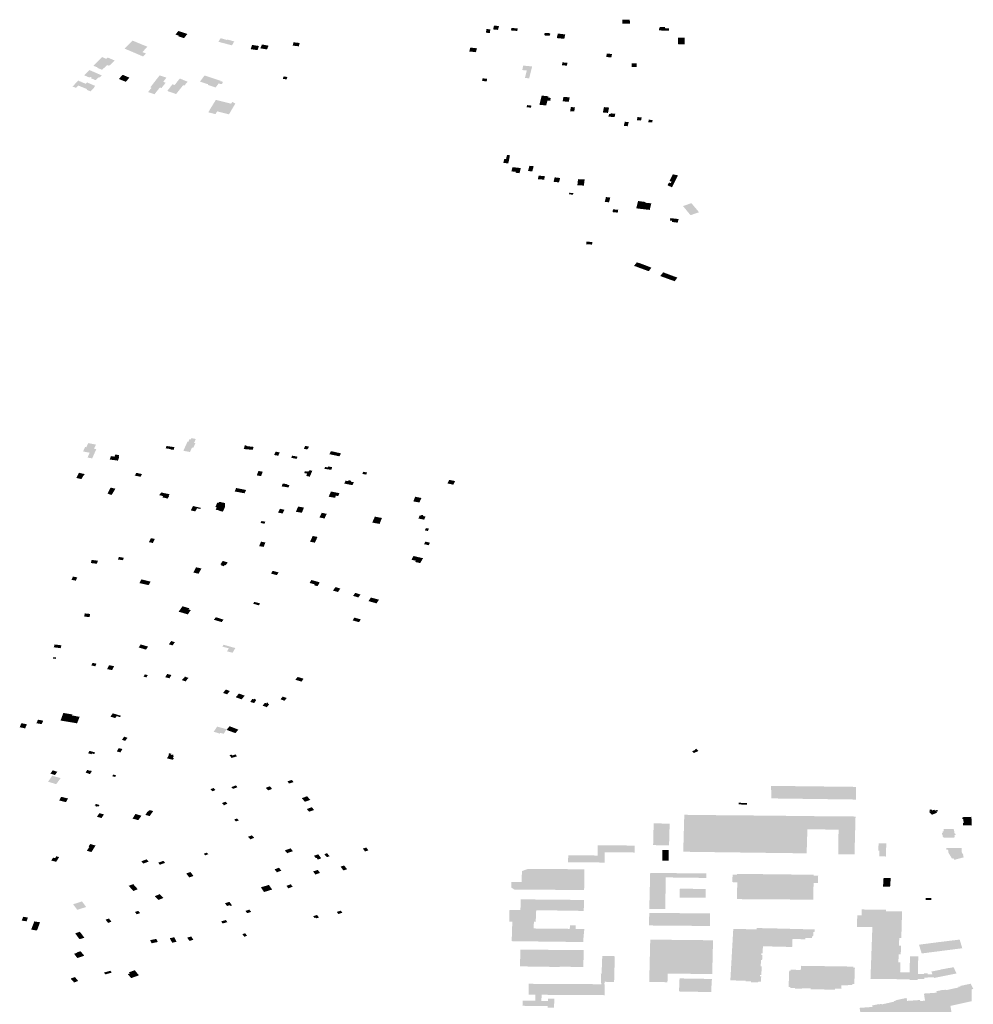
# Model space of a CAD drawing. Units: inches. Extents: x 16.433 to 16.727, y 49.12 to 49.293.
# Drawn here: x 16.615 to 16.628, y 49.235 to 49.248 of the extents above; entities that cross this region are included whole.
import ezdxf

# ---------------------------------------------------------------- set-up
doc = ezdxf.new("R2010")
doc.units = ezdxf.units.IN
doc.header["$MEASUREMENT"] = 0

msp = doc.modelspace()

# ---------------------------------------------------------------- hatches: boundary and pattern name
for points in [[(16.623346, 49.247901), (16.623347, 49.24785), (16.623448, 49.247852), (16.623447, 49.247903), (16.623346, 49.247901)], [(16.617567, 49.247691), (16.617584, 49.247713), (16.617465, 49.247753), (16.617428, 49.247706), (16.617472, 49.247691), (16.617465, 49.247682), (16.61754, 49.247657), (16.617567, 49.247691)], [(16.621592, 49.247726), (16.6216, 49.247775), (16.621548, 49.247779), (16.62154, 49.24773), (16.621592, 49.247726)], [(16.621635, 49.247774), (16.621701, 49.247767), (16.621714, 49.247818), (16.621648, 49.247825), (16.621635, 49.247774)], [(16.621962, 49.247787), (16.621878, 49.247793), (16.621872, 49.24776), (16.621956, 49.247753), (16.621962, 49.247787)], [(16.62233, 49.247728), (16.622316, 49.247721), (16.622313, 49.247702), (16.622324, 49.247693), (16.622375, 49.247689), (16.622389, 49.247696), (16.622393, 49.247714), (16.622382, 49.247724), (16.62233, 49.247728)], [(16.622591, 49.247707), (16.622493, 49.247719), (16.62248, 49.247659), (16.622579, 49.247649), (16.622591, 49.247707)], [(16.623967, 49.24779), (16.623918, 49.247789), (16.623918, 49.247793), (16.623912, 49.247793), (16.623913, 49.247807), (16.623844, 49.247807), (16.623842, 49.247786), (16.623833, 49.247786), (16.623832, 49.247761), (16.623871, 49.247759), (16.623968, 49.247759), (16.623967, 49.24779)], [(16.617009, 49.247563), (16.617055, 49.247545), (16.616989, 49.247473), (16.617035, 49.247455), (16.616996, 49.247416), (16.616843, 49.247481), (16.616754, 49.247519), (16.616843, 49.247611), (16.616857, 49.247626), (16.616946, 49.247589), (16.617009, 49.247563)], [(16.618206, 49.247615), (16.618118, 49.247638), (16.618108, 49.247634), (16.618026, 49.247657), (16.617995, 49.24761), (16.618154, 49.247568), (16.618176, 49.247563), (16.618206, 49.247615)], [(16.618573, 49.247574), (16.618551, 49.247523), (16.61864, 49.247508), (16.61866, 49.247558), (16.618573, 49.247574)], [(16.619062, 49.24755), (16.619073, 49.247594), (16.618991, 49.247603), (16.61898, 49.247559), (16.619062, 49.24755)], [(16.624176, 49.247577), (16.624173, 49.247665), (16.624085, 49.247666), (16.624085, 49.24764), (16.624088, 49.247575), (16.624176, 49.247577)], [(16.618514, 49.247499), (16.618534, 49.247554), (16.618491, 49.24756), (16.618443, 49.247568), (16.618423, 49.247513), (16.618471, 49.247505), (16.618514, 49.247499)], [(16.621333, 49.247533), (16.62132, 49.247481), (16.621408, 49.247472), (16.621422, 49.247523), (16.621333, 49.247533)], [(16.623142, 49.247453), (16.623135, 49.247408), (16.623203, 49.247403), (16.623211, 49.247448), (16.623142, 49.247453)], [(16.61634, 49.247292), (16.616396, 49.247269), (16.616391, 49.247265), (16.616455, 49.247238), (16.616521, 49.247302), (16.616401, 49.247352), (16.6164, 49.247351), (16.616367, 49.247319), (16.61634, 49.247292)], [(16.616607, 49.247368), (16.61653, 49.247401), (16.616512, 49.247383), (16.616456, 49.247406), (16.616454, 49.247407), (16.616401, 49.247352), (16.616521, 49.247302), (16.616548, 49.247291), (16.616622, 49.247362), (16.616607, 49.247368)], [(16.622547, 49.2473), (16.622613, 49.247293), (16.622621, 49.247331), (16.622555, 49.247337), (16.622547, 49.2473)], [(16.623474, 49.247326), (16.623472, 49.247277), (16.623536, 49.247276), (16.623537, 49.247325), (16.623474, 49.247326)], [(16.616451, 49.247164), (16.616287, 49.247235), (16.616217, 49.247166), (16.616287, 49.247136), (16.616296, 49.247144), (16.616316, 49.247136), (16.616307, 49.247127), (16.61637, 49.2471), (16.616411, 49.24714), (16.616422, 49.247136), (16.616451, 49.247164)], [(16.622034, 49.247294), (16.622022, 49.247235), (16.622082, 49.247229), (16.622058, 49.247131), (16.622113, 49.247125), (16.622153, 49.247283), (16.622034, 49.247294)], [(16.61629, 49.247056), (16.616255, 49.247071), (16.616237, 49.247053), (16.616182, 49.247076), (16.616188, 49.247082), (16.616185, 49.247083), (16.616179, 49.247077), (16.616163, 49.247084), (16.616142, 49.247093), (16.616148, 49.247099), (16.616145, 49.2471), (16.616055, 49.247009), (16.616057, 49.247008), (16.616067, 49.247016), (16.616108, 49.246999), (16.616139, 49.24703), (16.616255, 49.246983), (16.616248, 49.246975), (16.616301, 49.246953), (16.616314, 49.246966), (16.616352, 49.247004), (16.616345, 49.247007), (16.616363, 49.247025), (16.61629, 49.247056)], [(16.616767, 49.24708), (16.616819, 49.247134), (16.616794, 49.247144), (16.616728, 49.247172), (16.616676, 49.247117), (16.616743, 49.24709), (16.616767, 49.24708)], [(16.617149, 49.246914), (16.61722, 49.247004), (16.617241, 49.246997), (16.617297, 49.247067), (16.617265, 49.247078), (16.617281, 49.247101), (16.617307, 49.247134), (16.617219, 49.247164), (16.617198, 49.24714), (16.617094, 49.247006), (16.61711, 49.247001), (16.617064, 49.246943), (16.617149, 49.246914)], [(16.61744, 49.247067), (16.617416, 49.247037), (16.617387, 49.247046), (16.617318, 49.246958), (16.617435, 49.246917), (16.617529, 49.247034), (16.617544, 49.247029), (16.617588, 49.24708), (16.617484, 49.247123), (16.61744, 49.247067)], [(16.617838, 49.247155), (16.617812, 49.247163), (16.617752, 49.247082), (16.617862, 49.247046), (16.617856, 49.247038), (16.61796, 49.247004), (16.617999, 49.247058), (16.618027, 49.247049), (16.618044, 49.247053), (16.618055, 49.247068), (16.618049, 49.247082), (16.618021, 49.247087), (16.618026, 49.247092), (16.617838, 49.247155)], [(16.618849, 49.247119), (16.618899, 49.247111), (16.61891, 49.247143), (16.618861, 49.247151), (16.618849, 49.247119)], [(16.621551, 49.247085), (16.621557, 49.24712), (16.621496, 49.247125), (16.62149, 49.24709), (16.621551, 49.247085)], [(16.61818, 49.246813), (16.61822, 49.246791), (16.618136, 49.246648), (16.617979, 49.246687), (16.617957, 49.246651), (16.617862, 49.246675), (16.6179, 49.246739), (16.617962, 49.24684), (16.618054, 49.246817), (16.618085, 49.246809), (16.618099, 49.246805), (16.618164, 49.246789), (16.61818, 49.246813)], [(16.622356, 49.246831), (16.622392, 49.246827), (16.622401, 49.246866), (16.622365, 49.246869), (16.622369, 49.246887), (16.622279, 49.246897), (16.622249, 49.246775), (16.62234, 49.246766), (16.622341, 49.24677), (16.622356, 49.246831)], [(16.622557, 49.246821), (16.622639, 49.246814), (16.62265, 49.246873), (16.622568, 49.24688), (16.622557, 49.246821)], [(16.622144, 49.246764), (16.622088, 49.246771), (16.62208, 49.246743), (16.622136, 49.246736), (16.622144, 49.246764)], [(16.622711, 49.246686), (16.62272, 49.246741), (16.622666, 49.246745), (16.622656, 49.24669), (16.622711, 49.246686)], [(16.62309, 49.246673), (16.623158, 49.246667), (16.623162, 49.246689), (16.623172, 49.246738), (16.623104, 49.246744), (16.62309, 49.246673)], [(16.623255, 49.246656), (16.623193, 49.246661), (16.623191, 49.246651), (16.623172, 49.246653), (16.623164, 49.246618), (16.623246, 49.246611), (16.623255, 49.246656)], [(16.623368, 49.246496), (16.623419, 49.24649), (16.623432, 49.246545), (16.623381, 49.24655), (16.623368, 49.246496)], [(16.62354, 49.246571), (16.623596, 49.246566), (16.623605, 49.246607), (16.623549, 49.246612), (16.62354, 49.246571)], [(16.623692, 49.246543), (16.623744, 49.24654), (16.623749, 49.246573), (16.623697, 49.246577), (16.623692, 49.246543)], [(16.621859, 49.246105), (16.62182, 49.24611), (16.621807, 49.246055), (16.621783, 49.246057), (16.621771, 49.246006), (16.621837, 49.245997), (16.621859, 49.246105)], [(16.621893, 49.245948), (16.621878, 49.245892), (16.621935, 49.245886), (16.621932, 49.245874), (16.621986, 49.245868), (16.622003, 49.245936), (16.621893, 49.245948)], [(16.622174, 49.24596), (16.622117, 49.245966), (16.622098, 49.245897), (16.622154, 49.245891), (16.622174, 49.24596)], [(16.622312, 49.245782), (16.622322, 49.245828), (16.622239, 49.245836), (16.622229, 49.245789), (16.622312, 49.245782)], [(16.622436, 49.245754), (16.622509, 49.245746), (16.622524, 49.245804), (16.622452, 49.245813), (16.622436, 49.245754)], [(16.622838, 49.245704), (16.622849, 49.245785), (16.622761, 49.245789), (16.622752, 49.245708), (16.622838, 49.245704)], [(16.623946, 49.245708), (16.623966, 49.245743), (16.623991, 49.245738), (16.624001, 49.245757), (16.623975, 49.245763), (16.623993, 49.245797), (16.623997, 49.245805), (16.624016, 49.24584), (16.62408, 49.245827), (16.624022, 49.245712), (16.624007, 49.245681), (16.623977, 49.245694), (16.623946, 49.245708)], [(16.623975, 49.245763), (16.623972, 49.245763), (16.623995, 49.245808), (16.624018, 49.245853), (16.624086, 49.245839), (16.62408, 49.245827), (16.624016, 49.24584), (16.623997, 49.245805), (16.623993, 49.245797), (16.623975, 49.245763)], [(16.62264, 49.245588), (16.622695, 49.245583), (16.622699, 49.245604), (16.622645, 49.245609), (16.62264, 49.245588)], [(16.623183, 49.245525), (16.623189, 49.245545), (16.62313, 49.245552), (16.623126, 49.245531), (16.623115, 49.245488), (16.623172, 49.245482), (16.623174, 49.245491), (16.623183, 49.245525)], [(16.623643, 49.245389), (16.623655, 49.24544), (16.62365, 49.245477), (16.623652, 49.245487), (16.623557, 49.245499), (16.623532, 49.245402), (16.623643, 49.245389)], [(16.623293, 49.245383), (16.623224, 49.245389), (16.623218, 49.245352), (16.623287, 49.245345), (16.623293, 49.245383)], [(16.623643, 49.245389), (16.623711, 49.245381), (16.623728, 49.245453), (16.623732, 49.245468), (16.623725, 49.245469), (16.62365, 49.245477), (16.623655, 49.24544), (16.623643, 49.245389)], [(16.624263, 49.245471), (16.624152, 49.245432), (16.624252, 49.245311), (16.624364, 49.245351), (16.624327, 49.245395), (16.624303, 49.245423), (16.624263, 49.245471)], [(16.624085, 49.245227), (16.62409, 49.245245), (16.624094, 49.24526), (16.62407, 49.245263), (16.624041, 49.245266), (16.624017, 49.245269), (16.623986, 49.245273), (16.623977, 49.245241), (16.624008, 49.245238), (16.624004, 49.245221), (16.624028, 49.245219), (16.624057, 49.245215), (16.624081, 49.245212), (16.624085, 49.245227)], [(16.622947, 49.244922), (16.622951, 49.244956), (16.622873, 49.244961), (16.622868, 49.244926), (16.622947, 49.244922)], [(16.62359, 49.244671), (16.62355, 49.244623), (16.623532, 49.24463), (16.623502, 49.244639), (16.623541, 49.244687), (16.623561, 49.24468), (16.62359, 49.244671)], [(16.62355, 49.244623), (16.623601, 49.244604), (16.623638, 49.244653), (16.62359, 49.244671), (16.62355, 49.244623)], [(16.623645, 49.244588), (16.623682, 49.244636), (16.623638, 49.244653), (16.623601, 49.244604), (16.623645, 49.244588)], [(16.623698, 49.244569), (16.623733, 49.244616), (16.623682, 49.244636), (16.623645, 49.244588), (16.623698, 49.244569)], [(16.623851, 49.244505), (16.623899, 49.244487), (16.623937, 49.244536), (16.623889, 49.244554), (16.623851, 49.244505)], [(16.623947, 49.24447), (16.623985, 49.244518), (16.623937, 49.244536), (16.623899, 49.244487), (16.623947, 49.24447)], [(16.624034, 49.2445), (16.623985, 49.244518), (16.623947, 49.24447), (16.623996, 49.244452), (16.624034, 49.2445)], [(16.624034, 49.2445), (16.623996, 49.244452), (16.624041, 49.244436), (16.624078, 49.244484), (16.624034, 49.2445)], [(16.617586, 49.242309), (16.617532, 49.242189), (16.617619, 49.242172), (16.617646, 49.242232), (16.617663, 49.242229), (16.617691, 49.242289), (16.617673, 49.242293), (16.617697, 49.242345), (16.617638, 49.242357), (16.61763, 49.242339), (16.617612, 49.242342), (16.617596, 49.242307), (16.617586, 49.242309)], [(16.616271, 49.242291), (16.616246, 49.242236), (16.61623, 49.242239), (16.616203, 49.24218), (16.61629, 49.242163), (16.616262, 49.242099), (16.616324, 49.242088), (16.616361, 49.242172), (16.616378, 49.24221), (16.616348, 49.242216), (16.616373, 49.24227), (16.616271, 49.242291)], [(16.617297, 49.242221), (16.617347, 49.242214), (16.617364, 49.242211), (16.617362, 49.242206), (16.617401, 49.2422), (16.617414, 49.242237), (16.617308, 49.242252), (16.617297, 49.242221)], [(16.61845, 49.242201), (16.618463, 49.24224), (16.618368, 49.242251), (16.618369, 49.242258), (16.618345, 49.24226), (16.618332, 49.242212), (16.61845, 49.242201)], [(16.619182, 49.242215), (16.619197, 49.242243), (16.619147, 49.242254), (16.619127, 49.242216), (16.619173, 49.242206), (16.619178, 49.242216), (16.619182, 49.242215)], [(16.616642, 49.242137), (16.616628, 49.242139), (16.616619, 49.242111), (16.616572, 49.242118), (16.616557, 49.242073), (16.616665, 49.242058), (16.616681, 49.242104), (16.616675, 49.242105), (16.616681, 49.242131), (16.616642, 49.242137)], [(16.618754, 49.242177), (16.618734, 49.242133), (16.618789, 49.242123), (16.618808, 49.242167), (16.618754, 49.242177)], [(16.619045, 49.242111), (16.619022, 49.242115), (16.618973, 49.242124), (16.618961, 49.242095), (16.619009, 49.242086), (16.619032, 49.242081), (16.619045, 49.242111)], [(16.619487, 49.242184), (16.619466, 49.242144), (16.619599, 49.242115), (16.61962, 49.242155), (16.619608, 49.242157), (16.619534, 49.242174), (16.619487, 49.242184)], [(16.61949, 49.241936), (16.619504, 49.241971), (16.61945, 49.241981), (16.619445, 49.241969), (16.619409, 49.241974), (16.6194, 49.24195), (16.61949, 49.241936)], [(16.616149, 49.241897), (16.616114, 49.241829), (16.616181, 49.241813), (16.616207, 49.241859), (16.616211, 49.241858), (16.616223, 49.24188), (16.616149, 49.241897)], [(16.616917, 49.241895), (16.616907, 49.241897), (16.616888, 49.24186), (16.616904, 49.241857), (16.616965, 49.241844), (16.616984, 49.24188), (16.616917, 49.241895)], [(16.618562, 49.241853), (16.618583, 49.241912), (16.618527, 49.241921), (16.618508, 49.241873), (16.618504, 49.241862), (16.618562, 49.241853)], [(16.619207, 49.241846), (16.61916, 49.241855), (16.619169, 49.241878), (16.619173, 49.241886), (16.619132, 49.241893), (16.619143, 49.241919), (16.619175, 49.241912), (16.619177, 49.241917), (16.619193, 49.241914), (16.619201, 49.241931), (16.619239, 49.241924), (16.619233, 49.241906), (16.619217, 49.24187), (16.619207, 49.241846)], [(16.619913, 49.24191), (16.619904, 49.241881), (16.619956, 49.241873), (16.619966, 49.241902), (16.619913, 49.24191)], [(16.616568, 49.241701), (16.61655, 49.241666), (16.616526, 49.241621), (16.616539, 49.241617), (16.616558, 49.24161), (16.616582, 49.241604), (16.616631, 49.241686), (16.616568, 49.241701)], [(16.618869, 49.241752), (16.618848, 49.241755), (16.618834, 49.241717), (16.618853, 49.241714), (16.618925, 49.241702), (16.618937, 49.241734), (16.618902, 49.24174), (16.618904, 49.241747), (16.618869, 49.241752)], [(16.619664, 49.241754), (16.619773, 49.241733), (16.61979, 49.241772), (16.61975, 49.241779), (16.619755, 49.241791), (16.61972, 49.241799), (16.619714, 49.241786), (16.61968, 49.241792), (16.619664, 49.241754)], [(16.621133, 49.241787), (16.621055, 49.241803), (16.62103, 49.241756), (16.621109, 49.241739), (16.621133, 49.241787)], [(16.617212, 49.2416), (16.617263, 49.241588), (16.617253, 49.241572), (16.617324, 49.241555), (16.617342, 49.241587), (16.617335, 49.241588), (16.617349, 49.241613), (16.617237, 49.241636), (16.617212, 49.2416)], [(16.618232, 49.241695), (16.61821, 49.24165), (16.618343, 49.241625), (16.618364, 49.241669), (16.618232, 49.241695)], [(16.619599, 49.241627), (16.619487, 49.241649), (16.619457, 49.24158), (16.619542, 49.241565), (16.619552, 49.241593), (16.619584, 49.241588), (16.619599, 49.241627)], [(16.620603, 49.24158), (16.620578, 49.241518), (16.620659, 49.241503), (16.620686, 49.241563), (16.620603, 49.24158)], [(16.617764, 49.241432), (16.61766, 49.241456), (16.61763, 49.241399), (16.61769, 49.241385), (16.617713, 49.241427), (16.617756, 49.241417), (16.617764, 49.241432)], [(16.618084, 49.241496), (16.618008, 49.241512), (16.618001, 49.241498), (16.617982, 49.241502), (16.617955, 49.241443), (16.617974, 49.241439), (16.617959, 49.241408), (16.61801, 49.241398), (16.618007, 49.241392), (16.618055, 49.241382), (16.618081, 49.241438), (16.618084, 49.241496)], [(16.619125, 49.241436), (16.619062, 49.241448), (16.619052, 49.24145), (16.619036, 49.241412), (16.619021, 49.241381), (16.619033, 49.241379), (16.619102, 49.241367), (16.619129, 49.241435), (16.619125, 49.241436)], [(16.618811, 49.24142), (16.618787, 49.24137), (16.618845, 49.241357), (16.61887, 49.241407), (16.618811, 49.24142)], [(16.619365, 49.241367), (16.619336, 49.241305), (16.619402, 49.241291), (16.619431, 49.241353), (16.619365, 49.241367)], [(16.620131, 49.241219), (16.620163, 49.241298), (16.620069, 49.241316), (16.620034, 49.241237), (16.620131, 49.241219)], [(16.620712, 49.241327), (16.620705, 49.241329), (16.620708, 49.241335), (16.620685, 49.24134), (16.62068, 49.241329), (16.620664, 49.241332), (16.620646, 49.241291), (16.620722, 49.241276), (16.620741, 49.241317), (16.62071, 49.241323), (16.620712, 49.241327)], [(16.618566, 49.241258), (16.618618, 49.241249), (16.618607, 49.241222), (16.618555, 49.241232), (16.618566, 49.241258)], [(16.61931, 49.241047), (16.619245, 49.241059), (16.61921, 49.240983), (16.619274, 49.240971), (16.61931, 49.241047)], [(16.620773, 49.241128), (16.620777, 49.241136), (16.620786, 49.241157), (16.620745, 49.241164), (16.620731, 49.241133), (16.620772, 49.241125), (16.620773, 49.241128)], [(16.617108, 49.240971), (16.617127, 49.240966), (16.617155, 49.24102), (16.617101, 49.241031), (16.617074, 49.240977), (16.617108, 49.240971)], [(16.618536, 49.240925), (16.618596, 49.240915), (16.618618, 49.240973), (16.61856, 49.240984), (16.618536, 49.240925)], [(16.620721, 49.240951), (16.620782, 49.240937), (16.6208, 49.24097), (16.620738, 49.240985), (16.620721, 49.240951)], [(16.620603, 49.240715), (16.620613, 49.240713), (16.62067, 49.2407), (16.620707, 49.240765), (16.620649, 49.240778), (16.620581, 49.240794), (16.620553, 49.240745), (16.620612, 49.24073), (16.620603, 49.240715)], [(16.616399, 49.240732), (16.616316, 49.240742), (16.616305, 49.240701), (16.616387, 49.240691), (16.616399, 49.240732)], [(16.61673, 49.240773), (16.616677, 49.240782), (16.616665, 49.240748), (16.616732, 49.240738), (16.616743, 49.240771), (16.61673, 49.240773)], [(16.618093, 49.240671), (16.618119, 49.240709), (16.618054, 49.240729), (16.618023, 49.240683), (16.618035, 49.240678), (16.61803, 49.240672), (16.618068, 49.240659), (16.618081, 49.240675), (16.618093, 49.240671)], [(16.6177, 49.240645), (16.617665, 49.240575), (16.617733, 49.240559), (16.617771, 49.240628), (16.6177, 49.240645)], [(16.618793, 49.240576), (16.618715, 49.240598), (16.618693, 49.240562), (16.61877, 49.24054), (16.618793, 49.240576)], [(16.616125, 49.24051), (16.616069, 49.240522), (16.616048, 49.240479), (16.616107, 49.240467), (16.616112, 49.240479), (16.616125, 49.24051)], [(16.617072, 49.240408), (16.617091, 49.240445), (16.617097, 49.240455), (16.616975, 49.240484), (16.616949, 49.240435), (16.617072, 49.240408)], [(16.619266, 49.240406), (16.61931, 49.240395), (16.619339, 49.240445), (16.619228, 49.240476), (16.619204, 49.240437), (16.619272, 49.240418), (16.619266, 49.240406)], [(16.619612, 49.240363), (16.619547, 49.240382), (16.619514, 49.240335), (16.619581, 49.240317), (16.619612, 49.240363)], [(16.619809, 49.240306), (16.619781, 49.240266), (16.61985, 49.240244), (16.619878, 49.240284), (16.619809, 49.240306)], [(16.61847, 49.240185), (16.618457, 49.240161), (16.618533, 49.24014), (16.618548, 49.240166), (16.618507, 49.240177), (16.61847, 49.240185)], [(16.620017, 49.240244), (16.619985, 49.240196), (16.620091, 49.240166), (16.620123, 49.240215), (16.620017, 49.240244)], [(16.616218, 49.23999), (16.616289, 49.239985), (16.616297, 49.240026), (16.616224, 49.240033), (16.61622, 49.240007), (16.616218, 49.23999)], [(16.6176, 49.240086), (16.617611, 49.240101), (16.61752, 49.240128), (16.617469, 49.240056), (16.617547, 49.240033), (16.617591, 49.24002), (16.61763, 49.240077), (16.6176, 49.240086)], [(16.617936, 49.239949), (16.617962, 49.239941), (16.61804, 49.239918), (16.618064, 49.239951), (16.617987, 49.239975), (16.617962, 49.239982), (16.617936, 49.239949)], [(16.619775, 49.239941), (16.619858, 49.239917), (16.619883, 49.239953), (16.619798, 49.239978), (16.619775, 49.239941)], [(16.615823, 49.239613), (16.615814, 49.239584), (16.615906, 49.239572), (16.615913, 49.239601), (16.615916, 49.23961), (16.615825, 49.239622), (16.615823, 49.239613)], [(16.617037, 49.239553), (16.617064, 49.239593), (16.616967, 49.239622), (16.616939, 49.239582), (16.617037, 49.239553)], [(16.617419, 49.239652), (16.61737, 49.239667), (16.617339, 49.239623), (16.617388, 49.239609), (16.617419, 49.239652)], [(16.61822, 49.239574), (16.618184, 49.239512), (16.61811, 49.239531), (16.618135, 49.239571), (16.618117, 49.239575), (16.618049, 49.239593), (16.618063, 49.239618), (16.618133, 49.239598), (16.61815, 49.239593), (16.61822, 49.239574)], [(16.615804, 49.239434), (16.615842, 49.239431), (16.615844, 49.239451), (16.615807, 49.239453), (16.615804, 49.239434)], [(16.61638, 49.239367), (16.616328, 49.239378), (16.616312, 49.239344), (16.616365, 49.239332), (16.61638, 49.239367)], [(16.616522, 49.239295), (16.616588, 49.239281), (16.616613, 49.239334), (16.616548, 49.239347), (16.616522, 49.239295)], [(16.617004, 49.239196), (16.617042, 49.239185), (16.61706, 49.239215), (16.617022, 49.239225), (16.617004, 49.239196)], [(16.617291, 49.239187), (16.617348, 49.239173), (16.617373, 49.239217), (16.617317, 49.23923), (16.617291, 49.239187)], [(16.617521, 49.23916), (16.617512, 49.239148), (16.617562, 49.239132), (16.617571, 49.239143), (16.617589, 49.239167), (16.617599, 49.239179), (16.617553, 49.239195), (16.617543, 49.239184), (16.617521, 49.23916)], [(16.619124, 49.239168), (16.619046, 49.239191), (16.619016, 49.239153), (16.619097, 49.239129), (16.619124, 49.239168)], [(16.61812, 49.238971), (16.61814, 49.238995), (16.618147, 49.239005), (16.618093, 49.239024), (16.618085, 49.239014), (16.618066, 49.238989), (16.618058, 49.238979), (16.618112, 49.238961), (16.61812, 49.238971)], [(16.618304, 49.238894), (16.618345, 49.238943), (16.618267, 49.238971), (16.618226, 49.238921), (16.618304, 49.238894)], [(16.618483, 49.238889), (16.618489, 49.238898), (16.618473, 49.238902), (16.618466, 49.238894), (16.618445, 49.2389), (16.618418, 49.23886), (16.61847, 49.238845), (16.618496, 49.238885), (16.618483, 49.238889)], [(16.618632, 49.238842), (16.618612, 49.238849), (16.618582, 49.23881), (16.618638, 49.23879), (16.618668, 49.238829), (16.618651, 49.238835), (16.618661, 49.238846), (16.618641, 49.238852), (16.618632, 49.238842)], [(16.618872, 49.238875), (16.618901, 49.238912), (16.618848, 49.238931), (16.618819, 49.238895), (16.618872, 49.238875)], [(16.615904, 49.238613), (16.61602, 49.238594), (16.61604, 49.238642), (16.616056, 49.238681), (16.61606, 49.238694), (16.615941, 49.238714), (16.615932, 49.238689), (16.615922, 49.238661), (16.615904, 49.238613)], [(16.616647, 49.238672), (16.616692, 49.238659), (16.616704, 49.238676), (16.616596, 49.238709), (16.616566, 49.238665), (16.616629, 49.238645), (16.616647, 49.238672)], [(16.615363, 49.238525), (16.615435, 49.238509), (16.615459, 49.238563), (16.615385, 49.238578), (16.615363, 49.238525)], [(16.615605, 49.238624), (16.615585, 49.238578), (16.615654, 49.238565), (16.615675, 49.238612), (16.615605, 49.238624)], [(16.616056, 49.238681), (16.61604, 49.238642), (16.61602, 49.238594), (16.616039, 49.238591), (16.616123, 49.238576), (16.616157, 49.238662), (16.616056, 49.238681)], [(16.618062, 49.23851), (16.61798, 49.238533), (16.617963, 49.238508), (16.617933, 49.238465), (16.618014, 49.23844), (16.618021, 49.23845), (16.618066, 49.238438), (16.618105, 49.238498), (16.618062, 49.23851)], [(16.618144, 49.238538), (16.618105, 49.238489), (16.618221, 49.238446), (16.618261, 49.238492), (16.618144, 49.238538)], [(16.616747, 49.238399), (16.616791, 49.238385), (16.616762, 49.238344), (16.616718, 49.238357), (16.616747, 49.238399)], [(16.616363, 49.23819), (16.616288, 49.238211), (16.616269, 49.23818), (16.616315, 49.238167), (16.616321, 49.238177), (16.616351, 49.238168), (16.616363, 49.23819)], [(16.616649, 49.238204), (16.616698, 49.238191), (16.616724, 49.238236), (16.616676, 49.238248), (16.616667, 49.238233), (16.616656, 49.238215), (16.616649, 49.238204)], [(16.617343, 49.23818), (16.617333, 49.238164), (16.617342, 49.238162), (16.617315, 49.238112), (16.617393, 49.238093), (16.617406, 49.238115), (16.617393, 49.238118), (16.617407, 49.238146), (16.617393, 49.238149), (16.617397, 49.238159), (16.617378, 49.238163), (16.617373, 49.238154), (16.617364, 49.238156), (16.617373, 49.238173), (16.617343, 49.23818)], [(16.624272, 49.238206), (16.624295, 49.238182), (16.624356, 49.23821), (16.624334, 49.238232), (16.624327, 49.23824), (16.624312, 49.238234), (16.624319, 49.238226), (16.624272, 49.238206)], [(16.618171, 49.238162), (16.618144, 49.238154), (16.61817, 49.238117), (16.618242, 49.238139), (16.618224, 49.238164), (16.618179, 49.23815), (16.618171, 49.238162)], [(16.61577, 49.23791), (16.615831, 49.237891), (16.615861, 49.237934), (16.615801, 49.237953), (16.61577, 49.23791)], [(16.616299, 49.23795), (16.616296, 49.237946), (16.616258, 49.237958), (16.616236, 49.237923), (16.616273, 49.237912), (16.616271, 49.237909), (16.616293, 49.237903), (16.61632, 49.237944), (16.616299, 49.23795)], [(16.615794, 49.237882), (16.615739, 49.237802), (16.615847, 49.23777), (16.615905, 49.23785), (16.615794, 49.237882)], [(16.616589, 49.237876), (16.616628, 49.237865), (16.616642, 49.237886), (16.616603, 49.237898), (16.616589, 49.237876)], [(16.618978, 49.237816), (16.618971, 49.237826), (16.618912, 49.237809), (16.618926, 49.237787), (16.618931, 49.237778), (16.618991, 49.237796), (16.618978, 49.237816)], [(16.61789, 49.237702), (16.617917, 49.237675), (16.617959, 49.237693), (16.617932, 49.23772), (16.61789, 49.237702)], [(16.618249, 49.237729), (16.618228, 49.237753), (16.618167, 49.237731), (16.618188, 49.237707), (16.618249, 49.237729)], [(16.618624, 49.237722), (16.618655, 49.237687), (16.618708, 49.237707), (16.618677, 49.237742), (16.618624, 49.237722)], [(16.626446, 49.237676), (16.626446, 49.237696), (16.626445, 49.237734), (16.625319, 49.237747), (16.625322, 49.237581), (16.626443, 49.237566), (16.626446, 49.237676)], [(16.616004, 49.23758), (16.615913, 49.237602), (16.615886, 49.237554), (16.615976, 49.237532), (16.616004, 49.23758)], [(16.618069, 49.23749), (16.618116, 49.237511), (16.618091, 49.237537), (16.618042, 49.237519), (16.618069, 49.23749)], [(16.619143, 49.237536), (16.619213, 49.237562), (16.619171, 49.23761), (16.619101, 49.237584), (16.619143, 49.237536)], [(16.616358, 49.237487), (16.616374, 49.237482), (16.61637, 49.237476), (16.616387, 49.237472), (16.61639, 49.237477), (16.616408, 49.237473), (16.616422, 49.237494), (16.616372, 49.237507), (16.616358, 49.237487)], [(16.617029, 49.237363), (16.617085, 49.237346), (16.617113, 49.237387), (16.617132, 49.237413), (16.617087, 49.237426), (16.617054, 49.237402), (16.617029, 49.237363)], [(16.619263, 49.237427), (16.619234, 49.237464), (16.619167, 49.237441), (16.619197, 49.237404), (16.619263, 49.237427)], [(16.62489, 49.237523), (16.624998, 49.237521), (16.624998, 49.237499), (16.624889, 49.237501), (16.62489, 49.237523)], [(16.627519, 49.237392), (16.627488, 49.237379), (16.627449, 49.237364), (16.627448, 49.237365), (16.627447, 49.237366), (16.627411, 49.237403), (16.62743, 49.237411), (16.627415, 49.237427), (16.62744, 49.237437), (16.627455, 49.237421), (16.627482, 49.237431), (16.627493, 49.237419), (16.627516, 49.237429), (16.627532, 49.237413), (16.627509, 49.237403), (16.627519, 49.237392)], [(16.616447, 49.23732), (16.616479, 49.237368), (16.616418, 49.237386), (16.616386, 49.237338), (16.616404, 49.237333), (16.616447, 49.23732)], [(16.616858, 49.237313), (16.616935, 49.237293), (16.616976, 49.237352), (16.616897, 49.237375), (16.616858, 49.237313)], [(16.618205, 49.237302), (16.618228, 49.237276), (16.618267, 49.237289), (16.618243, 49.237315), (16.618205, 49.237302)], [(16.6258, 49.237172), (16.625805, 49.237346), (16.625381, 49.237352), (16.62537, 49.237352), (16.624468, 49.23736), (16.624378, 49.237361), (16.624169, 49.237364), (16.624155, 49.236874), (16.624487, 49.23687), (16.624534, 49.236869), (16.625377, 49.236858), (16.62579, 49.236853), (16.625793, 49.236944), (16.6258, 49.237172)], [(16.6258, 49.237172), (16.625941, 49.23717), (16.626213, 49.237167), (16.62621, 49.236958), (16.626209, 49.236892), (16.626208, 49.236841), (16.626425, 49.23684), (16.626428, 49.236972), (16.626429, 49.237013), (16.626438, 49.237341), (16.626349, 49.237342), (16.626154, 49.237344), (16.625842, 49.237346), (16.625817, 49.237346), (16.625805, 49.237346), (16.6258, 49.237172)], [(16.627862, 49.237223), (16.627979, 49.237226), (16.627973, 49.237337), (16.627867, 49.237334), (16.627852, 49.237325), (16.627853, 49.237311), (16.627867, 49.237301), (16.62787, 49.237255), (16.62786, 49.237255), (16.627862, 49.237223)], [(16.623756, 49.236962), (16.623967, 49.236958), (16.623975, 49.237247), (16.623763, 49.23725), (16.623756, 49.236962)], [(16.627594, 49.237073), (16.627608, 49.237061), (16.62775, 49.237063), (16.627749, 49.237092), (16.627763, 49.237099), (16.627762, 49.237113), (16.627748, 49.237121), (16.627748, 49.237147), (16.627741, 49.237147), (16.62774, 49.237177), (16.627606, 49.237175), (16.627606, 49.237145), (16.627593, 49.237145), (16.627593, 49.237124), (16.627582, 49.237124), (16.627582, 49.237102), (16.627594, 49.237097), (16.627594, 49.237073)], [(16.61847, 49.237058), (16.618441, 49.237092), (16.618389, 49.237073), (16.618418, 49.237039), (16.61847, 49.237058)], [(16.616253, 49.236887), (16.616314, 49.23687), (16.616368, 49.236957), (16.616297, 49.236976), (16.616275, 49.236941), (16.616286, 49.236937), (16.616253, 49.236887)], [(16.618876, 49.236892), (16.618907, 49.236855), (16.618983, 49.236882), (16.618952, 49.236919), (16.618876, 49.236892)], [(16.619939, 49.236878), (16.619984, 49.236892), (16.619956, 49.23693), (16.619909, 49.236916), (16.619939, 49.236878)], [(16.623513, 49.236956), (16.623022, 49.23696), (16.623019, 49.236824), (16.622631, 49.236827), (16.622629, 49.236735), (16.623112, 49.236731), (16.623114, 49.236849), (16.623114, 49.236866), (16.623512, 49.236864), (16.623513, 49.236921), (16.623513, 49.236956)], [(16.623877, 49.236756), (16.623962, 49.236756), (16.623961, 49.236897), (16.623877, 49.236897), (16.623877, 49.236756)], [(16.626842, 49.236869), (16.626843, 49.236891), (16.626845, 49.236985), (16.626839, 49.236985), (16.626743, 49.236986), (16.626742, 49.236948), (16.62674, 49.236889), (16.626753, 49.236889), (16.626751, 49.236812), (16.626841, 49.236811), (16.626842, 49.236869)], [(16.627642, 49.236923), (16.627643, 49.236901), (16.627665, 49.236901), (16.627666, 49.236866), (16.627844, 49.236868), (16.627843, 49.236924), (16.627642, 49.236923)], [(16.615846, 49.23674), (16.615886, 49.236804), (16.615848, 49.236814), (16.615832, 49.236789), (16.615805, 49.236796), (16.615781, 49.236758), (16.615846, 49.23674)], [(16.617071, 49.236744), (16.617044, 49.236774), (16.616975, 49.236747), (16.617002, 49.236717), (16.617071, 49.236744)], [(16.617268, 49.236754), (16.617198, 49.236729), (16.61722, 49.236702), (16.61729, 49.236726), (16.617268, 49.236754)], [(16.617844, 49.236863), (16.617803, 49.236848), (16.61782, 49.236826), (16.617861, 49.236842), (16.617844, 49.236863)], [(16.619299, 49.236792), (16.619314, 49.23677), (16.619358, 49.236787), (16.619344, 49.236806), (16.619319, 49.23684), (16.619262, 49.236821), (16.619288, 49.236788), (16.619299, 49.236792)], [(16.619433, 49.236802), (16.619469, 49.236815), (16.619435, 49.236855), (16.619399, 49.236842), (16.619433, 49.236802)], [(16.627734, 49.236788), (16.627716, 49.236783), (16.627666, 49.236866), (16.627844, 49.236868), (16.62787, 49.236825), (16.627861, 49.236822), (16.627874, 49.236801), (16.627747, 49.236767), (16.627734, 49.236788)], [(16.618771, 49.236602), (16.61883, 49.236623), (16.618799, 49.236662), (16.618739, 49.236641), (16.618771, 49.236602)], [(16.619281, 49.236572), (16.619343, 49.236593), (16.619312, 49.236633), (16.61925, 49.236613), (16.619281, 49.236572)], [(16.619653, 49.236626), (16.619701, 49.236643), (16.619662, 49.236692), (16.619615, 49.236676), (16.619653, 49.236626)], [(16.622098, 49.236646), (16.622017, 49.236618), (16.622015, 49.236472), (16.621877, 49.236473), (16.621877, 49.2364), (16.621916, 49.236373), (16.622004, 49.236372), (16.622842, 49.236367), (16.622845, 49.236642), (16.622098, 49.236646)], [(16.61761, 49.236533), (16.617666, 49.236553), (16.617627, 49.236605), (16.617569, 49.236587), (16.61761, 49.236533)], [(16.623801, 49.236593), (16.623717, 49.236594), (16.623705, 49.236115), (16.623917, 49.236113), (16.623923, 49.236534), (16.6238, 49.236536), (16.623801, 49.236593)], [(16.623801, 49.236593), (16.6238, 49.236536), (16.623923, 49.236534), (16.62446, 49.236527), (16.62446, 49.236586), (16.623801, 49.236593)], [(16.624868, 49.236327), (16.624868, 49.236246), (16.625877, 49.236239), (16.625882, 49.236461), (16.625939, 49.236462), (16.625939, 49.236505), (16.625943, 49.236558), (16.625885, 49.236559), (16.625884, 49.236569), (16.624868, 49.236581), (16.624868, 49.236572), (16.624808, 49.23657), (16.624807, 49.236471), (16.624871, 49.23647), (16.624868, 49.236327)], [(16.626802, 49.23641), (16.626824, 49.23641), (16.626896, 49.236409), (16.626898, 49.236433), (16.626904, 49.236525), (16.626809, 49.236527), (16.626802, 49.23641)], [(16.616868, 49.236354), (16.616927, 49.236377), (16.616908, 49.236399), (16.616867, 49.236445), (16.616807, 49.236422), (16.616849, 49.236376), (16.616868, 49.236354)], [(16.618559, 49.236403), (16.618577, 49.236375), (16.6186, 49.23634), (16.618708, 49.236373), (16.618684, 49.236407), (16.618665, 49.236434), (16.618559, 49.236403)], [(16.618923, 49.236389), (16.618981, 49.236411), (16.618954, 49.236443), (16.618898, 49.236422), (16.618923, 49.236389)], [(16.624453, 49.2363), (16.624453, 49.236316), (16.624454, 49.23638), (16.62434, 49.236381), (16.62432, 49.236382), (16.62411, 49.236385), (16.624106, 49.236267), (16.624452, 49.236264), (16.624453, 49.2363)], [(16.61722, 49.236312), (16.617153, 49.236286), (16.6172, 49.236235), (16.617267, 49.236261), (16.61722, 49.236312)], [(16.622001, 49.236243), (16.62284, 49.236235), (16.622837, 49.23609), (16.62276, 49.236091), (16.622606, 49.236093), (16.622506, 49.236095), (16.62245, 49.236096), (16.622353, 49.236097), (16.621998, 49.236102), (16.622001, 49.236243)], [(16.627367, 49.236262), (16.627366, 49.236235), (16.627441, 49.236234), (16.627442, 49.236261), (16.627367, 49.236262)], [(16.616244, 49.236142), (16.616188, 49.236216), (16.616152, 49.236204), (16.61609, 49.236184), (16.616071, 49.236178), (16.616126, 49.236104), (16.616244, 49.236142)], [(16.616913, 49.236046), (16.616959, 49.236061), (16.616934, 49.236091), (16.61689, 49.236075), (16.616913, 49.236046)], [(16.618083, 49.236191), (16.61811, 49.236155), (16.618147, 49.236166), (16.618154, 49.236156), (16.618177, 49.236163), (16.618142, 49.23621), (16.618083, 49.236191)], [(16.618378, 49.236059), (16.61843, 49.236077), (16.618406, 49.236107), (16.618354, 49.23609), (16.618378, 49.236059)], [(16.619565, 49.236077), (16.619584, 49.236049), (16.619638, 49.236066), (16.619618, 49.236093), (16.619565, 49.236077)], [(16.622207, 49.236099), (16.6222, 49.235945), (16.622176, 49.235946), (16.621996, 49.235948), (16.62189, 49.235949), (16.621854, 49.235949), (16.62185, 49.235949), (16.62185, 49.235967), (16.621852, 49.23604), (16.621853, 49.236102), (16.621998, 49.236102), (16.622207, 49.236099)], [(16.626852, 49.235187), (16.626636, 49.235189), (16.626658, 49.235794), (16.62666, 49.235844), (16.62666, 49.235848), (16.626661, 49.235875), (16.626456, 49.235878), (16.626458, 49.235934), (16.626459, 49.235978), (16.626462, 49.236032), (16.626517, 49.236031), (16.62652, 49.236109), (16.626841, 49.236105), (16.62684, 49.236086), (16.627042, 49.236083), (16.627055, 49.236083), (16.627054, 49.236058), (16.627054, 49.236054), (16.627052, 49.236007), (16.627052, 49.236003), (16.627051, 49.235953), (16.627051, 49.235949), (16.62705, 49.235897), (16.627044, 49.235733), (16.627017, 49.235733), (16.627015, 49.235663), (16.627013, 49.235628), (16.627041, 49.235627), (16.627037, 49.235515), (16.627009, 49.235515), (16.627007, 49.235446), (16.627006, 49.23541), (16.627033, 49.235409), (16.627029, 49.235278), (16.627155, 49.235276), (16.627153, 49.235182), (16.626998, 49.235185), (16.626852, 49.235187)], [(16.615472, 49.236002), (16.61541, 49.236012), (16.61539, 49.235962), (16.615454, 49.235952), (16.615472, 49.236002)], [(16.616501, 49.235974), (16.616534, 49.235931), (16.616579, 49.235947), (16.616546, 49.235989), (16.616501, 49.235974)], [(16.618095, 49.235969), (16.618032, 49.235951), (16.618051, 49.235923), (16.618114, 49.235941), (16.618095, 49.235969)], [(16.619296, 49.235991), (16.619329, 49.236002), (16.619303, 49.236036), (16.619252, 49.236019), (16.619271, 49.235995), (16.619289, 49.236001), (16.619296, 49.235991)], [(16.6237, 49.235897), (16.624508, 49.23589), (16.62451, 49.236057), (16.623705, 49.236063), (16.6237, 49.235897)], [(16.615633, 49.235939), (16.615557, 49.235951), (16.615515, 49.235842), (16.615592, 49.23583), (16.615633, 49.235939)], [(16.62237, 49.235683), (16.621999, 49.235687), (16.621882, 49.235689), (16.62189, 49.23594), (16.62189, 49.235949), (16.621996, 49.235948), (16.622176, 49.235946), (16.622175, 49.23591), (16.622174, 49.235857), (16.622503, 49.235854), (16.622652, 49.235852), (16.622653, 49.235898), (16.622731, 49.235897), (16.62273, 49.235851), (16.622844, 49.235848), (16.622833, 49.235731), (16.622829, 49.235677), (16.62237, 49.235683)], [(16.616117, 49.235767), (16.616147, 49.235726), (16.616156, 49.235715), (16.61622, 49.235734), (16.616212, 49.235745), (16.616181, 49.235786), (16.61616, 49.235813), (16.616098, 49.235793), (16.616117, 49.235767)], [(16.617193, 49.235678), (16.617173, 49.235719), (16.617092, 49.235702), (16.617099, 49.235687), (16.617112, 49.235661), (16.617193, 49.235678)], [(16.617411, 49.235741), (16.617352, 49.235728), (16.617383, 49.235668), (16.617442, 49.235681), (16.617411, 49.235741)], [(16.617613, 49.235692), (16.617665, 49.235708), (16.617635, 49.235751), (16.61762, 49.235747), (16.617582, 49.235735), (16.617604, 49.235704), (16.617613, 49.235692)], [(16.618351, 49.235794), (16.618313, 49.235782), (16.61834, 49.235747), (16.618375, 49.235761), (16.618351, 49.235794)], [(16.623704, 49.235148), (16.623708, 49.235306), (16.623714, 49.235552), (16.623718, 49.23571), (16.62396, 49.235707), (16.624309, 49.235703), (16.62455, 49.235701), (16.624546, 49.235543), (16.624539, 49.235253), (16.623949, 49.235259), (16.623946, 49.235145), (16.623704, 49.235148)], [(16.627279, 49.235642), (16.627314, 49.235526), (16.627852, 49.235595), (16.627818, 49.23571), (16.627532, 49.235675), (16.627279, 49.235642)], [(16.622739, 49.235348), (16.622831, 49.235348), (16.622837, 49.23557), (16.622692, 49.235572), (16.622366, 49.235574), (16.621997, 49.235576), (16.621992, 49.235355), (16.622204, 49.235351), (16.622247, 49.23535), (16.622329, 49.235349), (16.62249, 49.235348), (16.622516, 49.235347), (16.622516, 49.23535), (16.622739, 49.235348)], [(16.616123, 49.235534), (16.616084, 49.235521), (16.616127, 49.235465), (16.616219, 49.235496), (16.616169, 49.235555), (16.616119, 49.235539), (16.616123, 49.235534)], [(16.623082, 49.235491), (16.623073, 49.235256), (16.623242, 49.235254), (16.623248, 49.23549), (16.623082, 49.235491)], [(16.627153, 49.235174), (16.627262, 49.235173), (16.627263, 49.235189), (16.627348, 49.235189), (16.627348, 49.235204), (16.627392, 49.235203), (16.627393, 49.23521), (16.62747, 49.235209), (16.627476, 49.235209), (16.62748, 49.235202), (16.627776, 49.235261), (16.627737, 49.235344), (16.627676, 49.235332), (16.627675, 49.235333), (16.627559, 49.235311), (16.627559, 49.235309), (16.627442, 49.235286), (16.627458, 49.235249), (16.627393, 49.235249), (16.627394, 49.235263), (16.627344, 49.235264), (16.627344, 49.235254), (16.627264, 49.235255), (16.627269, 49.235489), (16.627159, 49.23549), (16.627155, 49.235276), (16.627153, 49.235182), (16.627153, 49.235174)], [(16.625724, 49.235057), (16.625634, 49.235058), (16.625634, 49.235066), (16.625612, 49.235066), (16.625573, 49.235066), (16.625572, 49.23508), (16.625552, 49.23508), (16.625554, 49.235159), (16.625556, 49.235218), (16.625559, 49.235297), (16.625579, 49.235296), (16.625579, 49.23531), (16.625642, 49.235309), (16.625712, 49.235308), (16.625713, 49.235315), (16.625714, 49.235362), (16.625856, 49.23536), (16.625938, 49.235359), (16.626182, 49.235355), (16.626409, 49.235352), (16.626409, 49.235338), (16.626429, 49.235338), (16.626426, 49.235248), (16.626424, 49.235189), (16.626424, 49.235188), (16.626422, 49.235122), (16.626396, 49.235123), (16.626395, 49.235107), (16.626339, 49.235109), (16.626339, 49.235102), (16.626252, 49.235104), (16.62625, 49.235057), (16.626167, 49.235058), (16.626167, 49.235046), (16.625843, 49.235051), (16.625843, 49.235062), (16.625796, 49.235063), (16.625724, 49.235064), (16.625724, 49.235057)], [(16.616095, 49.235213), (16.616038, 49.235193), (16.616084, 49.235141), (16.616138, 49.235161), (16.616127, 49.235175), (16.616095, 49.235213)], [(16.616498, 49.235248), (16.616582, 49.235272), (16.616567, 49.235297), (16.61648, 49.235273), (16.616498, 49.235248)], [(16.616811, 49.235276), (16.616823, 49.235262), (16.616796, 49.235252), (16.616839, 49.235199), (16.616943, 49.235236), (16.616887, 49.235304), (16.616811, 49.235276)], [(16.622447, 49.234925), (16.622443, 49.234814), (16.622443, 49.234807), (16.62236, 49.234808), (16.62236, 49.234829), (16.622025, 49.234832), (16.622027, 49.234901), (16.622194, 49.2349), (16.622195, 49.234979), (16.622105, 49.23498), (16.622106, 49.235122), (16.622106, 49.235124), (16.622204, 49.235123), (16.622246, 49.235123), (16.622364, 49.235122), (16.622416, 49.235122), (16.622721, 49.23512), (16.62283, 49.23512), (16.62286, 49.23512), (16.622915, 49.235119), (16.622949, 49.235119), (16.623069, 49.235117), (16.623066, 49.23515), (16.623063, 49.235256), (16.623073, 49.235256), (16.623242, 49.235254), (16.623239, 49.235149), (16.623116, 49.23515), (16.623117, 49.23514), (16.623112, 49.23514), (16.623109, 49.235115), (16.623116, 49.235115), (16.623115, 49.234973), (16.62285, 49.234975), (16.622429, 49.234977), (16.622303, 49.234978), (16.622278, 49.234979), (16.622276, 49.234898), (16.622362, 49.234897), (16.622362, 49.234926), (16.622447, 49.234925)], [(16.624531, 49.235127), (16.624535, 49.235188), (16.624526, 49.235188), (16.624106, 49.235195), (16.624099, 49.235022), (16.624525, 49.235014), (16.624531, 49.235127)], [(16.627415, 49.234461), (16.627295, 49.234452), (16.627289, 49.234494), (16.627266, 49.234493), (16.627254, 49.234492), (16.627157, 49.234485), (16.627053, 49.234687), (16.627134, 49.234814), (16.627133, 49.234819), (16.627121, 49.234897), (16.627149, 49.234899), (16.627293, 49.234909), (16.627295, 49.234895), (16.627359, 49.2349), (16.627344, 49.234994), (16.62737, 49.234996), (16.627516, 49.235006), (16.627506, 49.235024), (16.627598, 49.235044), (16.6276, 49.235039), (16.627632, 49.235047), (16.627636, 49.235039), (16.627803, 49.235075), (16.627799, 49.235083), (16.627832, 49.23509), (16.627829, 49.235096), (16.627963, 49.235125), (16.627998, 49.235056), (16.627977, 49.235051), (16.627977, 49.234998), (16.627976, 49.234989), (16.627976, 49.23495), (16.627975, 49.234893), (16.627695, 49.234831), (16.627739, 49.234566), (16.627747, 49.23452), (16.627684, 49.234507), (16.627594, 49.234487), (16.627446, 49.234476), (16.627413, 49.234474), (16.627415, 49.234461)], [(16.626442, 49.234273), (16.626437, 49.234306), (16.626416, 49.234304), (16.626401, 49.234303), (16.626305, 49.234297), (16.626201, 49.2345), (16.626286, 49.234619), (16.626284, 49.234629), (16.626277, 49.234673), (16.626256, 49.234671), (16.62625, 49.234707), (16.626267, 49.234708), (16.626299, 49.23471), (16.626441, 49.23472), (16.626443, 49.234706), (16.626507, 49.234711), (16.626492, 49.234805), (16.626521, 49.234807), (16.626664, 49.234817), (16.626654, 49.234835), (16.626746, 49.234855), (16.626748, 49.23485), (16.626781, 49.234858), (16.626785, 49.23485), (16.626948, 49.234887), (16.626945, 49.234895), (16.626977, 49.234902), (16.626975, 49.234907), (16.627114, 49.234936), (16.627121, 49.234897), (16.627133, 49.234819), (16.627134, 49.234814), (16.627053, 49.234687), (16.626845, 49.234641), (16.626896, 49.234331), (16.626831, 49.234316), (16.626761, 49.234299), (16.626697, 49.234295), (16.626699, 49.234281), (16.626595, 49.234274), (16.626444, 49.234263), (16.626442, 49.234273)]]:
    msp.add_hatch(color=256).paths.add_polyline_path(points, flags=0)
h = msp.add_hatch(color=256)
h.paths.add_polyline_path([(16.625147, 49.235142), (16.625053, 49.235145), (16.625054, 49.23515), (16.625054, 49.235155), (16.624983, 49.235156), (16.624984, 49.235165), (16.624955, 49.235165), (16.62494, 49.235166), (16.62487, 49.235167), (16.624868, 49.235167), (16.624779, 49.23517), (16.62478, 49.235183), (16.624818, 49.235852), (16.625023, 49.235847), (16.625126, 49.235844), (16.625126, 49.235848), (16.625127, 49.235863), (16.625128, 49.235863), (16.625211, 49.235861), (16.62537, 49.235857), (16.625384, 49.235857), (16.625396, 49.235857), (16.625488, 49.235854), (16.6255, 49.235854), (16.625515, 49.235854), (16.625612, 49.235851), (16.62569, 49.235849), (16.625888, 49.235845), (16.625896, 49.235844), (16.625894, 49.23581), (16.625886, 49.23581), (16.625879, 49.23581), (16.625876, 49.235754), (16.625862, 49.235755), (16.62586, 49.235731), (16.625772, 49.235733), (16.625772, 49.235729), (16.625771, 49.235714), (16.625682, 49.235716), (16.625603, 49.235718), (16.625598, 49.235612), (16.62559, 49.235612), (16.625574, 49.235612), (16.625559, 49.235613), (16.625542, 49.235613), (16.625539, 49.235613), (16.625528, 49.235613), (16.625527, 49.235613), (16.625511, 49.235614), (16.625502, 49.235614), (16.625494, 49.235614), (16.625429, 49.235616), (16.625421, 49.235616), (16.6254, 49.235617), (16.625389, 49.235617), (16.625211, 49.235621), (16.625207, 49.235547), (16.625205, 49.235526), (16.625198, 49.235526), (16.625191, 49.235526), (16.62519, 49.235507), (16.625197, 49.235507), (16.625205, 49.235507), (16.6252, 49.235438), (16.625193, 49.235438), (16.625186, 49.235438), (16.625181, 49.235356), (16.625188, 49.235355), (16.625196, 49.235355), (16.625194, 49.235322), (16.625191, 49.235273), (16.625189, 49.235245), (16.625189, 49.235241), (16.625181, 49.235241), (16.625174, 49.235241), (16.625173, 49.235223), (16.62518, 49.235223), (16.625188, 49.235223), (16.625185, 49.235151), (16.625176, 49.235151), (16.625169, 49.235151), (16.625169, 49.235152), (16.625148, 49.235152), (16.625148, 49.235148), (16.625147, 49.235142)], flags=0)
h.paths.add_polyline_path([(16.625682, 49.235719), (16.625682, 49.235719), (16.625682, 49.235719), (16.625682, 49.235719)], flags=0)
h.paths.add_polyline_path([(16.624941, 49.235182), (16.624869, 49.235183), (16.624871, 49.235183), (16.624941, 49.235182)], flags=0)

doc.saveas('drawing.dxf')
